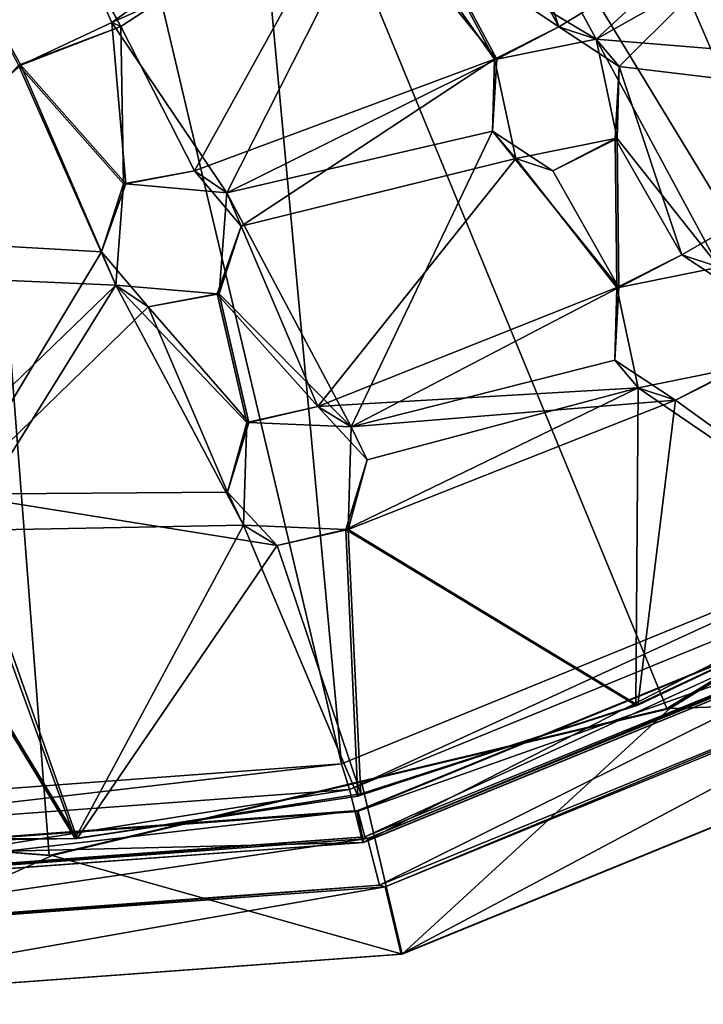
# Model space of a CAD drawing. Units: inches. Extents: x -6 to 6, y -4.8 to 4.8.
# Drawn here: x -3.8 to -3.1, y -0.3 to 0.7 of the extents above; entities that cross this region are included whole.
import ezdxf

# ---------------------------------------------------------------- set-up
doc = ezdxf.new("R2010")
doc.units = ezdxf.units.IN
doc.layers.get('0').update_dxf_attribs({"true_color": 0xc2ced6})

msp = doc.modelspace()

# ---------------------------------------------------------------- linework, layer by layer
for points in [[(-3.90081, 1.79213), (-3.75202, -0.14116), (-4.35665, -0.09252), (-3.90081, 1.79213)], [(-3.90081, 1.79213), (-2.64422, 0.31553), (-3.16196, -0.00055), (-3.90081, 1.79213)], [(-3.90081, 1.79213), (-3.16196, -0.00055), (-3.75202, -0.14116), (-3.90081, 1.79213)], [(-3.45185, 1.40164), (-3.59599, 1.27974), (-2.9225, 0.17121), (-3.45185, 1.40164)], [(-2.9225, 0.17121), (-2.46873, 0.55498), (-3.45185, 1.40164), (-2.9225, 0.17121)], [(-3.59599, 1.27974), (-3.77073, 1.20835), (-3.47263, -0.05354), (-3.59599, 1.27974)], [(-3.47263, -0.05354), (-2.9225, 0.17121), (-3.59599, 1.27974), (-3.47263, -0.05354)], [(-4.06528, -0.09726), (-3.47263, -0.05354), (-3.77073, 1.20835), (-4.06528, -0.09726)], [(-3.69199, 0.65506), (-3.73179, 0.74277), (-3.44324, 0.83527), (-3.69199, 0.65506)], [(-3.44324, 0.83527), (-3.44343, 0.76688), (-3.69199, 0.65506), (-3.44324, 0.83527)], [(-3.32696, 0.8347), (-3.32714, 0.76631), (-3.26499, 0.65099), (-3.32696, 0.8347)], [(-3.32696, 0.8347), (-3.26499, 0.65099), (-3.02069, 0.79887), (-3.32696, 0.8347)], [(-3.01813, 0.8343), (-3.2295, 0.63921), (-3.31652, 0.8004), (-3.01813, 0.8343)], [(-3.00247, 0.76718), (-3.2295, 0.63921), (-3.01813, 0.8343), (-3.00247, 0.76718)], [(-3.73386, 0.74277), (-3.68337, 0.65112), (-3.45387, 0.80118), (-3.73386, 0.74277)], [(-3.45387, 0.80118), (-3.68337, 0.65112), (-3.61304, 0.51312), (-3.45387, 0.80118)], [(-3.61304, 0.51312), (-3.32652, 0.62002), (-3.45387, 0.80118), (-3.61304, 0.51312)], [(-3.38647, 0.73237), (-3.45387, 0.80118), (-3.32652, 0.62002), (-3.38647, 0.73237)], [(-3.2295, 0.63921), (-3.3844, 0.73237), (-3.31652, 0.8004), (-3.2295, 0.63921)], [(-3.26499, 0.65099), (-3.20742, 0.61311), (-3.02069, 0.79887), (-3.26499, 0.65099)], [(-2.89967, 0.57614), (-3.02069, 0.79887), (-3.20742, 0.61311), (-2.89967, 0.57614)], [(-3.58222, 0.4924), (-3.69199, 0.65506), (-3.44343, 0.76688), (-3.58222, 0.4924)], [(-3.44343, 0.76688), (-3.32445, 0.62002), (-3.58222, 0.4924), (-3.44343, 0.76688)], [(-3.44343, 0.76688), (-3.3844, 0.73237), (-3.32445, 0.62002), (-3.44343, 0.76688)], [(-3.26499, 0.65099), (-3.32714, 0.76631), (-3.38647, 0.73237), (-3.26499, 0.65099)], [(-3.2295, 0.63921), (-3.00247, 0.76718), (-2.89553, 0.61185), (-3.2295, 0.63921)], [(-3.73386, 0.74277), (-3.73179, 0.74277), (-3.68337, 0.65112), (-3.73386, 0.74277)], [(-3.73179, 0.74277), (-3.69199, 0.65506), (-3.68337, 0.65112), (-3.73179, 0.74277)], [(-3.38647, 0.73237), (-3.32652, 0.62002), (-3.26499, 0.65099), (-3.38647, 0.73237)], [(-3.2295, 0.63921), (-3.32445, 0.62002), (-3.3844, 0.73237), (-3.2295, 0.63921)], [(-3.82954, 0.70601), (-3.77904, 0.61435), (-3.96201, 0.45092), (-3.82954, 0.70601)], [(-3.82954, 0.70601), (-3.78111, 0.61435), (-3.77904, 0.61435), (-3.82954, 0.70601)], [(-3.68337, 0.65112), (-3.78111, 0.61435), (-3.6808, 0.50075), (-3.68337, 0.65112)], [(-3.77904, 0.61435), (-3.78111, 0.61435), (-3.68337, 0.65112), (-3.77904, 0.61435)], [(-3.69199, 0.65506), (-3.67873, 0.50075), (-3.77904, 0.61435), (-3.69199, 0.65506)], [(-3.69199, 0.65506), (-3.77904, 0.61435), (-3.68337, 0.65112), (-3.69199, 0.65506)], [(-3.67873, 0.50075), (-3.69199, 0.65506), (-3.58222, 0.4924), (-3.67873, 0.50075)], [(-3.6808, 0.50075), (-3.61304, 0.51312), (-3.68337, 0.65112), (-3.6808, 0.50075)], [(-3.26499, 0.65099), (-3.32652, 0.62002), (-3.32445, 0.62002), (-3.26499, 0.65099)], [(-3.26499, 0.65099), (-3.32445, 0.62002), (-3.2295, 0.63921), (-3.26499, 0.65099)], [(-3.2295, 0.63921), (-3.20742, 0.61311), (-3.26499, 0.65099), (-3.2295, 0.63921)], [(-2.89553, 0.61185), (-3.11188, 0.4212), (-3.2295, 0.63921), (-2.89553, 0.61185)], [(-3.20923, 0.5443), (-3.2295, 0.63921), (-3.11188, 0.4212), (-3.20923, 0.5443)], [(-3.20923, 0.5443), (-3.20742, 0.61311), (-3.2295, 0.63921), (-3.20923, 0.5443)], [(-3.77904, 0.61435), (-3.70183, 0.43582), (-3.96201, 0.45092), (-3.77904, 0.61435)], [(-3.68809, 0.40397), (-3.78111, 0.61435), (-3.95787, 0.41591), (-3.68809, 0.40397)], [(-3.6808, 0.50075), (-3.78111, 0.61435), (-3.68809, 0.40397), (-3.6808, 0.50075)], [(-3.67873, 0.50075), (-3.70183, 0.43582), (-3.77904, 0.61435), (-3.67873, 0.50075)], [(-3.56847, 0.46055), (-3.32652, 0.62002), (-3.61304, 0.51312), (-3.56847, 0.46055)], [(-3.32445, 0.62002), (-3.32833, 0.55122), (-3.58222, 0.4924), (-3.32445, 0.62002)], [(-3.32652, 0.62002), (-3.56847, 0.46055), (-3.30625, 0.52512), (-3.32652, 0.62002)], [(-3.32445, 0.62002), (-3.32652, 0.62002), (-3.32833, 0.55122), (-3.32445, 0.62002)], [(-3.32652, 0.62002), (-3.30625, 0.52512), (-3.32833, 0.55122), (-3.32652, 0.62002)], [(-3.14768, 0.43309), (-3.20742, 0.61311), (-3.2113, 0.5443), (-3.14768, 0.43309)], [(-3.20923, 0.5443), (-3.2113, 0.5443), (-3.20742, 0.61311), (-3.20923, 0.5443)], [(-3.20742, 0.61311), (-3.14768, 0.43309), (-2.89967, 0.57614), (-3.20742, 0.61311)], [(-2.89967, 0.57614), (-3.14768, 0.43309), (-3.08957, 0.39486), (-2.89967, 0.57614)], [(-3.4634, 0.26851), (-3.58222, 0.4924), (-3.32833, 0.55122), (-3.4634, 0.26851)], [(-3.32833, 0.55122), (-3.20772, 0.40184), (-3.4634, 0.26851), (-3.32833, 0.55122)], [(-3.27076, 0.51334), (-3.20772, 0.40184), (-3.32833, 0.55122), (-3.27076, 0.51334)], [(-3.30625, 0.52512), (-3.27076, 0.51334), (-3.32833, 0.55122), (-3.30625, 0.52512)], [(-3.2113, 0.5443), (-3.30625, 0.52512), (-3.20979, 0.40184), (-3.2113, 0.5443)], [(-3.27076, 0.51334), (-3.30625, 0.52512), (-3.2113, 0.5443), (-3.27076, 0.51334)], [(-3.20772, 0.40184), (-3.27076, 0.51334), (-3.20923, 0.5443), (-3.20772, 0.40184)], [(-3.27076, 0.51334), (-3.2113, 0.5443), (-3.20923, 0.5443), (-3.27076, 0.51334)], [(-3.2113, 0.5443), (-3.20979, 0.40184), (-3.14768, 0.43309), (-3.2113, 0.5443)], [(-3.20772, 0.40184), (-3.20923, 0.5443), (-3.11188, 0.4212), (-3.20772, 0.40184)], [(-3.49538, 0.28813), (-3.30625, 0.52512), (-3.56847, 0.46055), (-3.49538, 0.28813)], [(-3.20979, 0.40184), (-3.30625, 0.52512), (-3.49538, 0.28813), (-3.20979, 0.40184)], [(-3.61304, 0.51312), (-3.6808, 0.50075), (-3.67873, 0.50075), (-3.61304, 0.51312)], [(-3.61304, 0.51312), (-3.67873, 0.50075), (-3.58222, 0.4924), (-3.61304, 0.51312)], [(-3.61304, 0.51312), (-3.58222, 0.4924), (-3.56847, 0.46055), (-3.61304, 0.51312)], [(-3.6808, 0.50075), (-3.68809, 0.40397), (-3.70183, 0.43582), (-3.6808, 0.50075)], [(-3.6808, 0.50075), (-3.70183, 0.43582), (-3.67873, 0.50075), (-3.6808, 0.50075)], [(-3.4634, 0.26851), (-3.58951, 0.39563), (-3.58222, 0.4924), (-3.4634, 0.26851)], [(-3.58951, 0.39563), (-3.56847, 0.46055), (-3.58222, 0.4924), (-3.58951, 0.39563)], [(-3.49538, 0.28813), (-3.56847, 0.46055), (-3.59158, 0.39563), (-3.49538, 0.28813)], [(-3.58951, 0.39563), (-3.59158, 0.39563), (-3.56847, 0.46055), (-3.58951, 0.39563)], [(-3.96201, 0.45092), (-3.70183, 0.43582), (-3.84125, 0.20438), (-3.96201, 0.45092)], [(-3.70183, 0.43582), (-3.65727, 0.38325), (-3.84125, 0.20438), (-3.70183, 0.43582)], [(-3.70183, 0.43582), (-3.68809, 0.40397), (-3.65727, 0.38325), (-3.70183, 0.43582)], [(-3.20772, 0.40184), (-3.14768, 0.43309), (-3.20979, 0.40184), (-3.20772, 0.40184)], [(-3.20772, 0.40184), (-3.11188, 0.4212), (-3.14768, 0.43309), (-3.20772, 0.40184)], [(-3.08957, 0.39486), (-3.14768, 0.43309), (-3.11188, 0.4212), (-3.08957, 0.39486)], [(-3.95787, 0.41591), (-3.86766, 0.23059), (-3.68809, 0.40397), (-3.95787, 0.41591)], [(-3.68809, 0.40397), (-3.86766, 0.23059), (-3.83398, 0.16973), (-3.68809, 0.40397)], [(-3.83398, 0.16973), (-3.56622, 0.17473), (-3.68809, 0.40397), (-3.83398, 0.16973)], [(-3.68809, 0.40397), (-3.56622, 0.17473), (-3.56317, 0.27264), (-3.68809, 0.40397)], [(-3.68809, 0.40397), (-3.56317, 0.27264), (-3.59158, 0.39563), (-3.68809, 0.40397)], [(-3.65727, 0.38325), (-3.68809, 0.40397), (-3.59158, 0.39563), (-3.65727, 0.38325)], [(-3.65727, 0.38325), (-3.58951, 0.39563), (-3.5611, 0.27264), (-3.65727, 0.38325)], [(-3.65727, 0.38325), (-3.59158, 0.39563), (-3.58951, 0.39563), (-3.65727, 0.38325)], [(-3.49538, 0.28813), (-3.59158, 0.39563), (-3.56317, 0.27264), (-3.49538, 0.28813)], [(-3.4634, 0.26851), (-3.5611, 0.27264), (-3.58951, 0.39563), (-3.4634, 0.26851)], [(-3.49538, 0.28813), (-3.18933, 0.30604), (-3.20979, 0.40184), (-3.49538, 0.28813)], [(-3.20772, 0.40184), (-3.21164, 0.33238), (-3.4634, 0.26851), (-3.20772, 0.40184)], [(-3.20979, 0.40184), (-3.18933, 0.30604), (-3.21164, 0.33238), (-3.20979, 0.40184)], [(-3.20979, 0.40184), (-3.21164, 0.33238), (-3.20772, 0.40184), (-3.20979, 0.40184)], [(-3.65727, 0.38325), (-3.58152, 0.20614), (-3.84125, 0.20438), (-3.65727, 0.38325)], [(-3.65727, 0.38325), (-3.5611, 0.27264), (-3.58152, 0.20614), (-3.65727, 0.38325)], [(-3.15353, 0.29414), (-3.4634, 0.26851), (-3.21164, 0.33238), (-3.15353, 0.29414)], [(-3.21164, 0.33238), (-3.18933, 0.30604), (-3.15353, 0.29414), (-3.21164, 0.33238)], [(-2.92726, 0.12696), (-3.09349, 0.3254), (-3.18933, 0.30604), (-2.92726, 0.12696)], [(-3.15353, 0.29414), (-3.18933, 0.30604), (-3.09349, 0.3254), (-3.15353, 0.29414)], [(-3.15353, 0.29414), (-3.09142, 0.3254), (-2.92583, 0.12929), (-3.15353, 0.29414)], [(-3.09142, 0.3254), (-3.15353, 0.29414), (-3.09349, 0.3254), (-3.09142, 0.3254)], [(-2.64422, 0.31553), (-2.89932, 0.15796), (-3.16196, -0.00055), (-2.64422, 0.31553)], [(-3.18933, 0.30604), (-3.49538, 0.28813), (-3.44811, 0.23709), (-3.18933, 0.30604)], [(-3.19148, 0.00253), (-3.18933, 0.30604), (-3.46853, 0.17059), (-3.19148, 0.00253)], [(-3.46853, 0.17059), (-3.18933, 0.30604), (-3.44811, 0.23709), (-3.46853, 0.17059)], [(-3.18933, 0.30604), (-3.19148, 0.00253), (-2.92726, 0.12696), (-3.18933, 0.30604)], [(-3.15353, 0.29414), (-3.18955, 0.00253), (-3.46646, 0.17059), (-3.15353, 0.29414)], [(-3.46646, 0.17059), (-3.4634, 0.26851), (-3.15353, 0.29414), (-3.46646, 0.17059)], [(-2.92583, 0.12929), (-3.18955, 0.00253), (-3.15353, 0.29414), (-2.92583, 0.12929)], [(-3.49538, 0.28813), (-3.56317, 0.27264), (-3.5611, 0.27264), (-3.49538, 0.28813)], [(-3.49538, 0.28813), (-3.5611, 0.27264), (-3.4634, 0.26851), (-3.49538, 0.28813)], [(-3.44811, 0.23709), (-3.49538, 0.28813), (-3.4634, 0.26851), (-3.44811, 0.23709)], [(-3.56317, 0.27264), (-3.56622, 0.17473), (-3.58152, 0.20614), (-3.56317, 0.27264)], [(-3.56317, 0.27264), (-3.58152, 0.20614), (-3.5611, 0.27264), (-3.56317, 0.27264)], [(-3.46646, 0.17059), (-3.44811, 0.23709), (-3.4634, 0.26851), (-3.46646, 0.17059)], [(-3.46646, 0.17059), (-3.46853, 0.17059), (-3.44811, 0.23709), (-3.46646, 0.17059)], [(-3.72519, -0.12486), (-3.86765, 0.11005), (-3.84125, 0.20438), (-3.72519, -0.12486)], [(-3.58152, 0.20614), (-3.53425, 0.15511), (-3.84125, 0.20438), (-3.58152, 0.20614)], [(-3.84125, 0.20438), (-3.53425, 0.15511), (-3.72519, -0.12486), (-3.84125, 0.20438)], [(-3.56622, 0.17473), (-3.53425, 0.15511), (-3.58152, 0.20614), (-3.56622, 0.17473)], [(-3.86972, 0.11005), (-3.72712, -0.12486), (-3.83398, 0.16973), (-3.86972, 0.11005)], [(-3.56622, 0.17473), (-3.83398, 0.16973), (-3.72712, -0.12486), (-3.56622, 0.17473)], [(-3.72712, -0.12486), (-3.45711, -0.08437), (-3.56622, 0.17473), (-3.72712, -0.12486)], [(-3.53425, 0.15511), (-3.56622, 0.17473), (-3.46853, 0.17059), (-3.53425, 0.15511)], [(-3.56622, 0.17473), (-3.45711, -0.08437), (-3.46853, 0.17059), (-3.56622, 0.17473)], [(-3.4542, -0.08208), (-3.53425, 0.15511), (-3.46646, 0.17059), (-3.4542, -0.08208)], [(-3.53425, 0.15511), (-3.46853, 0.17059), (-3.46646, 0.17059), (-3.53425, 0.15511)], [(-2.9225, 0.17121), (-3.47263, -0.05354), (-3.46489, -0.07802), (-2.9225, 0.17121)], [(-3.46853, 0.17059), (-3.45711, -0.08437), (-3.19148, 0.00253), (-3.46853, 0.17059)], [(-3.4542, -0.08208), (-3.46646, 0.17059), (-3.18955, 0.00253), (-3.4542, -0.08208)], [(-3.46489, -0.07802), (-2.90747, 0.1497), (-2.9225, 0.17121), (-3.46489, -0.07802)], [(-3.53425, 0.15511), (-3.4542, -0.08208), (-3.72519, -0.12486), (-3.53425, 0.15511)], [(-2.89932, 0.15796), (-3.15897, -0.00055), (-3.16196, -0.00055), (-2.89932, 0.15796)], [(-2.89932, 0.15796), (-2.81065, 0.01164), (-3.15897, -0.00055), (-2.89932, 0.15796)], [(-2.90747, 0.1497), (-3.46489, -0.07802), (-3.45217, -0.12854), (-2.90747, 0.1497)], [(-3.45217, -0.12854), (-2.87972, 0.10533), (-2.90747, 0.1497), (-3.45217, -0.12854)], [(-2.89377, 0.13203), (-3.45717, -0.09814), (-3.45025, -0.12317), (-2.89377, 0.13203)], [(-3.45717, -0.09814), (-2.89377, 0.13203), (-2.89411, 0.13141), (-3.45717, -0.09814)], [(-3.45025, -0.12317), (-2.8794, 0.11004), (-2.89377, 0.13203), (-3.45025, -0.12317)], [(-2.89411, 0.13141), (-3.45772, -0.09884), (-3.45717, -0.09814), (-2.89411, 0.13141)], [(-3.45772, -0.09884), (-2.89411, 0.13141), (-2.87912, 0.1054), (-3.45772, -0.09884)], [(-2.92726, 0.12696), (-3.19148, 0.00253), (-3.18955, 0.00253), (-2.92726, 0.12696)], [(-3.18955, 0.00253), (-2.92583, 0.12929), (-2.92726, 0.12696), (-3.18955, 0.00253)], [(-3.86972, 0.11005), (-4.12898, -0.12546), (-3.72712, -0.12486), (-3.86972, 0.11005)], [(-3.86765, 0.11005), (-3.72519, -0.12486), (-4.07783, -0.13034), (-3.86765, 0.11005)], [(-2.87912, 0.1054), (-3.45154, -0.12845), (-3.45772, -0.09884), (-2.87912, 0.1054)], [(-2.87972, 0.10533), (-3.45217, -0.12854), (-3.45154, -0.12845), (-2.87972, 0.10533)], [(-3.45154, -0.12845), (-2.87912, 0.1054), (-2.87972, 0.10533), (-3.45154, -0.12845)], [(-2.8794, 0.11004), (-3.45025, -0.12317), (-3.44779, -0.1248), (-2.8794, 0.11004)], [(-3.44779, -0.1248), (-2.87645, 0.10861), (-2.8794, 0.11004), (-3.44779, -0.1248)], [(-2.87645, 0.10861), (-3.44779, -0.1248), (-3.43626, -0.16924), (-2.87645, 0.10861)], [(-3.43626, -0.16924), (-2.85171, 0.06957), (-2.87645, 0.10861), (-3.43626, -0.16924)], [(-2.85171, 0.06957), (-3.43626, -0.16924), (-3.43093, -0.17092), (-2.85171, 0.06957)], [(-3.43093, -0.17092), (-2.84587, 0.06809), (-2.85171, 0.06957), (-3.43093, -0.17092)], [(-2.84587, 0.06809), (-3.43093, -0.17092), (-3.41568, -0.23519), (-2.84587, 0.06809)], [(-3.41568, -0.23519), (-2.81151, 0.01164), (-2.84587, 0.06809), (-3.41568, -0.23519)], [(-2.81151, 0.01164), (-3.41568, -0.23519), (-3.41482, -0.23519), (-2.81151, 0.01164)], [(-3.41482, -0.23519), (-2.81065, 0.01164), (-2.81151, 0.01164), (-3.41482, -0.23519)], [(-3.41482, -0.23519), (-3.15897, -0.00055), (-2.81065, 0.01164), (-3.41482, -0.23519)], [(-3.19148, 0.00253), (-3.45711, -0.08437), (-3.4542, -0.08208), (-3.19148, 0.00253)], [(-3.4542, -0.08208), (-3.18955, 0.00253), (-3.19148, 0.00253), (-3.4542, -0.08208)], [(-3.16196, -0.00055), (-3.45345, -0.07072), (-3.75202, -0.14116), (-3.16196, -0.00055)], [(-3.45345, -0.07072), (-3.15897, -0.00055), (-3.41482, -0.23519), (-3.45345, -0.07072)], [(-3.45345, -0.07072), (-3.16196, -0.00055), (-3.15897, -0.00055), (-3.45345, -0.07072)], [(-3.47263, -0.05354), (-4.06528, -0.09726), (-4.06539, -0.12233), (-3.47263, -0.05354)], [(-4.06539, -0.12233), (-3.46489, -0.07802), (-3.47263, -0.05354), (-4.06539, -0.12233)], [(-3.45345, -0.07072), (-3.74903, -0.14116), (-3.75202, -0.14116), (-3.45345, -0.07072)], [(-3.45345, -0.07072), (-3.41482, -0.23519), (-3.74903, -0.14116), (-3.45345, -0.07072)], [(-3.46489, -0.07802), (-4.06539, -0.12233), (-4.06886, -0.17404), (-3.46489, -0.07802)], [(-4.06886, -0.17404), (-3.45217, -0.12854), (-3.46489, -0.07802), (-4.06886, -0.17404)], [(-3.45711, -0.08437), (-3.72712, -0.12486), (-3.72519, -0.12486), (-3.45711, -0.08437)], [(-3.72519, -0.12486), (-3.4542, -0.08208), (-3.45711, -0.08437), (-3.72519, -0.12486)], [(-3.75202, -0.14116), (-4.05177, -0.1168), (-4.35665, -0.09252), (-3.75202, -0.14116)], [(-3.45717, -0.09814), (-4.06412, -0.14292), (-4.06522, -0.16854), (-3.45717, -0.09814)], [(-4.06522, -0.16854), (-3.45025, -0.12317), (-3.45717, -0.09814), (-4.06522, -0.16854)], [(-3.45772, -0.09884), (-4.06489, -0.14364), (-4.06412, -0.14292), (-3.45772, -0.09884)], [(-4.06489, -0.14364), (-3.45772, -0.09884), (-3.45154, -0.12845), (-4.06489, -0.14364)], [(-4.06412, -0.14292), (-3.45717, -0.09814), (-3.45772, -0.09884), (-4.06412, -0.14292)], [(-4.05177, -0.1168), (-3.74903, -0.14116), (-4.06569, -0.28321), (-4.05177, -0.1168)], [(-3.75202, -0.14116), (-3.74903, -0.14116), (-4.05177, -0.1168), (-3.75202, -0.14116)], [(-4.07783, -0.13034), (-3.72712, -0.12486), (-4.12898, -0.12546), (-4.07783, -0.13034)], [(-4.07783, -0.13034), (-3.72519, -0.12486), (-3.72712, -0.12486), (-4.07783, -0.13034)], [(-3.45217, -0.12854), (-4.06886, -0.17404), (-4.0682, -0.17395), (-3.45217, -0.12854)], [(-3.45154, -0.12845), (-4.0682, -0.17395), (-4.06489, -0.14364), (-3.45154, -0.12845)], [(-4.0682, -0.17395), (-3.45154, -0.12845), (-3.45217, -0.12854), (-4.0682, -0.17395)], [(-3.44779, -0.1248), (-4.06328, -0.17021), (-4.066, -0.21571), (-3.44779, -0.1248)], [(-4.066, -0.21571), (-3.43626, -0.16924), (-3.44779, -0.1248), (-4.066, -0.21571)], [(-3.45025, -0.12317), (-4.06522, -0.16854), (-4.06328, -0.17021), (-3.45025, -0.12317)], [(-4.06328, -0.17021), (-3.44779, -0.1248), (-3.45025, -0.12317), (-4.06328, -0.17021)], [(-4.06569, -0.28321), (-3.74903, -0.14116), (-3.41482, -0.23519), (-4.06569, -0.28321)], [(-3.43626, -0.16924), (-4.066, -0.21571), (-4.0612, -0.21742), (-3.43626, -0.16924)], [(-4.0612, -0.21742), (-3.43093, -0.17092), (-3.43626, -0.16924), (-4.0612, -0.21742)], [(-3.43093, -0.17092), (-4.0612, -0.21742), (-4.06655, -0.28321), (-3.43093, -0.17092)], [(-4.06655, -0.28321), (-3.41568, -0.23519), (-3.43093, -0.17092), (-4.06655, -0.28321)], [(-3.41568, -0.23519), (-4.06655, -0.28321), (-4.06569, -0.28321), (-3.41568, -0.23519)], [(-4.06569, -0.28321), (-3.41482, -0.23519), (-3.41568, -0.23519), (-4.06569, -0.28321)]]:
    msp.add_lwpolyline(points)

doc.saveas('drawing.dxf')
